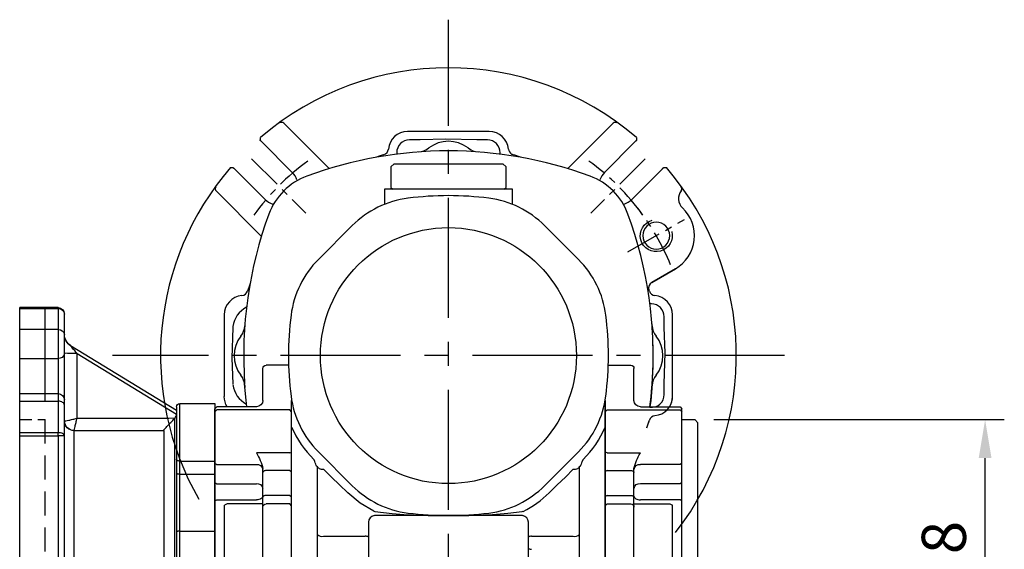
# Model space of a CAD drawing. Units: millimetres. Extents: x -21 to 920, y -12 to 588.
# Drawn here: x 649 to 803, y 234 to 317 of the extents above; entities that cross this region are included whole.
import ezdxf

# ---------------------------------------------------------------- set-up
doc = ezdxf.new("R2010")
doc.units = ezdxf.units.MM
doc.header["$LTSCALE"] = 15
doc.linetypes.add('CENTER', pattern=[2, 1.25, -0.25, 0.25, -0.25])
doc.linetypes.add('HIDDEN', pattern=[0.375, 0.25, -0.125])
for name, color, linetype in [('CEN', 2, 'CENTER'), ('DIM', 3, 'Continuous'), ('HID', 6, 'HIDDEN'), ('MAIN', 7, 'Continuous'), ('THIN', 1, 'Continuous')]:
    doc.layers.add(name, color=color, linetype=linetype)
doc.styles.get("Standard").update_dxf_attribs({"font": 'simplex.shx'})
doc.dimstyles.new('L', dxfattribs={"dimscale": 3, "dimtxt": 2.3, "dimasz": 2, "dimexe": 1, "dimexo": 1, "dimgap": 1, "dimtad": 1, "dimdec": 4, "dimdsep": 46, "dimtxsty": 'Standard', "dimcen": 0, "dimclrd": 256, "dimclre": 256, "dimclrt": 256, "dimadec": 0, "dimazin": 0, "dimtfac": 0.6, "dimtdec": 4, "dimtmove": 0, "dimatfit": 3, "dimfxl": 0, "dimtolj": 1, "dimarcsym": 0})

# ---------------------------------------------------------------- blocks, each defined once
blk = doc.blocks.new('A$C0b988de8')
at = {"layer": 'MAIN'}
for p, q in [((-24.98, -1.5), (-28.5, -1.5)), ((24.98, -1.5), (28.5, -1.5)), ((-29, -7), (-29, -2)), ((29, -7), (29, -2)), ((-24.5, -80.12), (-24.5, -7.02)), ((24.5, -80.12), (24.5, -7.02)), ((-36.2, -8), (-36.5, -8.3)), ((-36.5, -8.78), (-36.5, -8.3)), ((-36.2, -8.48), (-36.5, -8.78)), ((-36.5, -16.81), (-36.5, -8.78)), ((-30, -8), (-36.2, -8)), ((-24.8, -8.48), (-36.2, -8.48)), ((-24.5, -8.78), (-24.8, -8.48)), ((24.5, -8.78), (24.8, -8.48)), ((24.8, -8.48), (36.2, -8.48)), ((30, -8), (36.2, -8)), ((36.2, -8), (36.5, -8.3)), ((36.2, -8.48), (36.5, -8.78)), ((36.5, -8.78), (36.5, -8.3)), ((36.5, -16.81), (36.5, -8.78)), ((-38.5, -10), (-39, -10.5)), ((-39, -69.5), (-39, -10.5)), ((-36.5, -10), (-38.5, -10)), ((-24.8, -15.21), (-30, -15.21)), ((-24.8, -15.21), (-24.5, -15.1)), ((24.8, -15.21), (24.5, -15.1)), ((24.8, -15.21), (30, -15.21)), ((-36.5, -16.81), (-36.2, -17.02)), ((-36.5, -19.8), (-36.5, -16.81)), ((36.5, -16.81), (36.2, -17.02)), ((36.5, -19.8), (36.5, -16.81)), ((-36.2, -17.02), (-30, -17.02)), ((-29, -18.25), (-29, -17.66)), ((-29, -22.1), (-29, -18.25)), ((-24.8, -17.96), (-28.5, -17.96)), ((-24.8, -17.96), (-24.5, -18.13)), ((24.8, -17.96), (24.5, -18.13)), ((24.8, -17.96), (28.5, -17.96)), ((29, -18.25), (29, -17.66)), ((29, -22.1), (29, -18.25)), ((36.2, -17.02), (30, -17.02)), ((-36.5, -19.8), (-36.2, -20.01)), ((-36.5, -22.68), (-36.5, -19.8)), ((36.5, -19.8), (36.2, -20.01)), ((36.5, -22.68), (36.5, -19.8)), ((-36.2, -20.01), (-30, -20.01)), ((36.2, -20.01), (30, -20.01)), ((-36.5, -22.68), (-36.2, -22.52)), ((-36.5, -57.32), (-36.5, -22.68)), ((-36.2, -22.52), (-30, -22.52)), ((-29, -23.16), (-29, -22.1)), ((-24.8, -21.86), (-28.5, -21.86)), ((-24.8, -21.86), (-24.5, -22)), ((24.8, -21.86), (24.5, -22)), ((24.8, -21.86), (28.5, -21.86)), ((29, -23.16), (29, -22.1)), ((36.2, -22.52), (30, -22.52)), ((36.5, -22.68), (36.2, -22.52)), ((36.5, -57.32), (36.5, -22.68)), ((-34.6, -23.16), (-35, -23.39)), ((-35, -32.64), (-35, -23.39)), ((-29, -23.16), (-34.6, -23.16)), ((-29, -32.86), (-29, -23.16)), ((-24.8, -23.16), (-28.5, -23.16)), ((-24.5, -23.46), (-24.8, -23.16)), ((24.5, -23.46), (24.8, -23.16)), ((24.8, -23.16), (28.5, -23.16)), ((29, -23.16), (34.6, -23.16)), ((29, -32.86), (29, -23.16)), ((34.6, -23.16), (35, -23.39)), ((35, -32.64), (35, -23.39)), ((-35, -32.93), (-35, -32.64)), ((-35, -32.93), (-34.6, -33.16)), ((-34.6, -33.16), (-29, -33.16)), ((-29, -33.16), (-29, -32.86)), ((-29, -36.1), (-29, -33.16)), ((-24.8, -32.9), (-28.5, -32.9)), ((-24.8, -32.9), (-24.5, -32.61)), ((24.8, -32.9), (24.5, -32.61)), ((24.8, -32.9), (28.5, -32.9)), ((29, -33.16), (29, -32.86)), ((34.6, -33.16), (29, -33.16)), ((29, -36.1), (29, -33.16)), ((35, -32.93), (34.6, -33.16)), ((35, -32.93), (35, -32.64)), ((-29, -61.75), (-29, -36.1)), ((-24.8, -36.05), (-28.5, -36.05)), ((-24.8, -36.05), (-24.5, -36.08)), ((24.8, -36.05), (24.5, -36.08)), ((24.8, -36.05), (28.5, -36.05)), ((29, -61.75), (29, -36.1)), ((-36.2, -57.48), (-36.5, -57.32)), ((-36.5, -60.2), (-36.5, -57.32)), ((-36.2, -57.48), (-30, -57.48)), ((36.2, -57.48), (30, -57.48)), ((36.2, -57.48), (36.5, -57.32)), ((36.5, -60.2), (36.5, -57.32)), ((-36.2, -59.99), (-36.5, -60.2)), ((-36.2, -59.99), (-30, -59.99)), ((36.2, -59.99), (30, -59.99)), ((36.2, -59.99), (36.5, -60.2)), ((-36.5, -63.19), (-36.5, -60.2)), ((36.5, -63.19), (36.5, -60.2)), ((-36.2, -62.98), (-36.5, -63.19)), ((-36.2, -62.98), (-30, -62.98)), ((-29, -62.34), (-29, -61.75)), ((29, -62.34), (29, -61.75)), ((36.2, -62.98), (30, -62.98)), ((36.2, -62.98), (36.5, -63.19)), ((-36.5, -71.22), (-36.5, -63.19)), ((36.5, -71.22), (36.5, -63.19)), ((-24.8, -64.79), (-30, -64.79)), ((-24.5, -64.9), (-24.8, -64.79)), ((24.5, -64.9), (24.8, -64.79)), ((24.8, -64.79), (30, -64.79)), ((-39, -69.5), (-38.5, -70)), ((-38.5, -70), (-36.5, -70)), ((-24.5, -70.58), (-24.8, -70.83)), ((24.5, -70.58), (24.8, -70.83)), ((-36.5, -71.22), (-36.2, -71.52)), ((-36.5, -71.7), (-36.5, -71.22)), ((-36.5, -71.7), (-36.2, -72)), ((-36.2, -71.52), (-30, -71.52)), ((-36.2, -72), (-35, -72)), ((-35, -80.19), (-35, -71.52)), ((-24.8, -70.83), (-30, -70.83)), ((-30, -71.52), (-30, -70.83)), ((-29, -72.51), (-29.05, -72.31)), ((24.8, -70.83), (30, -70.83)), ((29, -72.51), (29.05, -72.31)), ((30, -71.52), (30, -70.83)), ((36.2, -71.52), (30, -71.52)), ((35, -80.19), (35, -71.52)), ((36.2, -72), (35, -72)), ((36.5, -71.22), (36.2, -71.52)), ((36.5, -71.7), (36.2, -72)), ((36.5, -71.7), (36.5, -71.22)), ((-29, -74.93), (-29, -72.51)), ((-24.51, -72.45), (-24.53, -72.43)), ((24.51, -72.45), (24.53, -72.43)), ((29, -74.93), (29, -72.51)), ((-29, -80.42), (-29, -74.93)), ((29, -80.42), (29, -74.93)), ((-24.8, -76.77), (-28.5, -76.77)), ((-24.5, -76.69), (-24.8, -76.77)), ((24.5, -76.69), (24.8, -76.77)), ((24.8, -76.77), (28.5, -76.77)), ((-35, -80.19), (-34.6, -80.42)), ((-34.6, -80.42), (-29, -80.42)), ((-28.5, -80.42), (-24.8, -80.42)), ((-24.8, -80.42), (-24.5, -80.12)), ((24.8, -80.42), (24.5, -80.12)), ((28.5, -80.42), (24.8, -80.42)), ((34.6, -80.42), (29, -80.42)), ((35, -80.19), (34.6, -80.42))]:
    blk.add_line(p, q, dxfattribs=at)
at = {"layer": 'MAIN', "flags": 128}
for points in [[(-28.5, -17.96), (-28.6, -17.96), (-28.69, -17.98), (-28.78, -18.01), (-28.85, -18.04), (-28.92, -18.09), (-28.96, -18.14), (-28.99, -18.19), (-29, -18.25)], [(28.5, -17.96), (28.6, -17.96), (28.69, -17.98), (28.78, -18.01), (28.85, -18.04), (28.92, -18.09), (28.96, -18.14), (28.99, -18.19), (29, -18.25)], [(-29, -21.97), (-29.02, -22.08), (-29.08, -22.18), (-29.17, -22.27), (-29.29, -22.36), (-29.44, -22.42), (-29.62, -22.47), (-29.8, -22.51), (-30, -22.52)], [(-28.5, -21.86), (-28.6, -21.86), (-28.69, -21.88), (-28.78, -21.9), (-28.85, -21.93), (-28.92, -21.96), (-28.96, -22.01), (-28.99, -22.05), (-29, -22.1)], [(28.5, -21.86), (28.6, -21.86), (28.69, -21.88), (28.78, -21.9), (28.85, -21.93), (28.92, -21.96), (28.96, -22.01), (28.99, -22.05), (29, -22.1)], [(29, -21.97), (29.02, -22.08), (29.08, -22.18), (29.17, -22.27), (29.29, -22.36), (29.44, -22.42), (29.62, -22.47), (29.8, -22.51), (30, -22.52)], [(-29, -58.03), (-29.02, -57.92), (-29.08, -57.82), (-29.17, -57.73), (-29.29, -57.64), (-29.44, -57.58), (-29.62, -57.53), (-29.8, -57.49), (-30, -57.48)], [(29, -58.03), (29.02, -57.92), (29.08, -57.82), (29.17, -57.73), (29.29, -57.64), (29.44, -57.58), (29.62, -57.53), (29.8, -57.49), (30, -57.48)]]:
    blk.add_lwpolyline(points, dxfattribs=at)
at = {"layer": 'MAIN'}
for centre, radius, start, end in [((-28.5, -2), 0.5, 90, 180), ((28.5, -2), 0.5, 0, 90), ((-30, -7), 1, 270, 0), ((30, -7), 1, 180, 270), ((-37.25, -19.6), 8.48, 13.2101, 31.1764), ((37.25, -19.6), 8.48, 148.8236, 166.7899), ((-29.88, -17.9), 0.893, 11.4218, 98.0494), ((29.88, -17.9), 0.893, 81.9506, 168.5782), ((-29.88, -20.89), 0.893, 11.4218, 98.0494), ((29.88, -20.89), 0.893, 81.9506, 168.5782), ((-28.5, -23.66), 0.5, 90, 180), ((28.5, -23.66), 0.5, 0, 90), ((-28.51, -32.41), 0.487, 181.5755, 271.494), ((28.51, -32.41), 0.487, 268.506, 358.4245), ((-28.62, -37.31), 1.26, 84.3779, 107.3402), ((28.62, -37.31), 1.26, 72.6598, 95.6221), ((-29.88, -59.11), 0.893, 261.9507, 348.5782), ((29.88, -59.11), 0.893, 191.4218, 278.0493), ((-29.88, -62.1), 0.893, 261.9511, 348.5778), ((-36.07, -60.89), 7.22, 327.2396, 348.3739), ((29.88, -62.1), 0.893, 191.4222, 278.0489), ((36.07, -60.89), 7.22, 191.6261, 212.7604), ((-30, -72.52), 1, 12.2969, 90), ((30, -72.52), 1, 90, 167.7031), ((-28.62, -76.21), 0.576, 228.1826, 281.6052), ((28.62, -76.21), 0.576, 258.3948, 311.8174), ((-28.5, -79.92), 0.5, 180, 270), ((28.5, -79.92), 0.5, 270, 0)]:
    blk.add_arc(centre, radius, start, end, dxfattribs=at)
blk = doc.blocks.new('A$Cf37167d4')
at = {"layer": 'MAIN'}
for p, q in [((-8.5, 30), (-9, 29.5)), ((-9, 29.5), (-9, 26.3)), ((-8.5, 30), (0.07, 30)), ((0.07, 30), (8.5, 30)), ((9, 29.5), (8.5, 30)), ((9, 26.3), (9, 29.5)), ((-9, 26.3), (-8.7, 26)), ((8.7, 26), (9, 26.3)), ((-10, 26), (-10, 23.64)), ((10, 26), (-10, 26)), ((10, 23.64), (10, 26)), ((-20.33, 15.03), (-15.03, 20.33)), ((15.03, 20.33), (20.33, 15.03)), ((-24.5, -11.16), (-24.5, -7.02)), ((24.5, -7.02), (24.5, -87)), ((24.5, -8.43), (24.5, -8.48)), ((-24.5, -87), (-24.5, -11.16)), ((-15.03, -20.33), (-20.33, -15.03)), ((20.33, -15.03), (15.03, -20.33)), ((-21, -16.27), (-21.03, -16.24)), ((21.03, -16.24), (21, -16.27)), ((-20.5, -17.27), (-20.5, -31.76)), ((20.5, -78.82), (20.5, -17.27)), ((-11.66, -24.33), (-11.51, -24.35)), ((11.51, -24.35), (11.66, -24.33)), ((-12.5, -26), (-12.5, -28.36)), ((-12.5, -26), (-12.5, -31.56)), ((-11.5, -25), (-11.61, -25.01)), ((-6.26, -25), (-11.5, -25)), ((0, -25), (-6.26, -25)), ((6.26, -25), (0, -25)), ((11.5, -25), (6.26, -25)), ((11.61, -25.01), (11.5, -25)), ((12.5, -28.36), (12.5, -26)), ((12.5, -30.66), (12.5, -26)), ((-19.5, -28.23), (-13, -28.23)), ((-12.5, -28.36), (-12.5, -30.08)), ((12.5, -30.08), (12.5, -28.36)), ((13, -28.23), (19.5, -28.23)), ((-12.5, -30.08), (-12.5, -31.06)), ((12.5, -32.42), (12.5, -30.08))]:
    blk.add_line(p, q, dxfattribs=at)
at = {"layer": 'MAIN', "flags": 128}
for points in [[(-31.48, -8), (-31.62, -6.94), (-31.85, -4.41)], [(31.85, -4.41), (31.61, -7.08), (31.48, -8)], [(-20.82, -16.76), (-20.9, -16.56), (-21, -16.27)], [(21, -16.27), (20.86, -16.66), (20.82, -16.76)], [(-20.5, -17.27), (-20.48, -17.37), (-20.42, -17.46), (-20.33, -17.54), (-20.21, -17.62), (-20.06, -17.68), (-19.88, -17.73), (-19.7, -17.75), (-19.5, -17.76)], [(-15.74, -21.45), (-17.01, -20.2), (-18.27, -18.97), (-19.5, -17.76)], [(19.5, -17.76), (18.27, -18.97), (17.01, -20.2), (15.74, -21.45)], [(19.5, -17.76), (19.7, -17.75), (19.88, -17.73), (20.06, -17.68), (20.21, -17.62), (20.33, -17.54), (20.42, -17.46), (20.48, -17.37), (20.5, -17.27)], [(-11.66, -24.33), (-13.8, -23.06), (-15.74, -21.45)], [(-11.51, -24.35), (-8.78, -24.68), (-6.32, -24.86)], [(6.32, -24.86), (9.29, -24.63), (11.51, -24.35)], [(13, -30.3), (12.9, -30.29), (12.81, -30.28), (12.72, -30.26), (12.65, -30.24), (12.58, -30.2), (12.54, -30.17), (12.51, -30.13), (12.5, -30.08)]]:
    blk.add_lwpolyline(points, dxfattribs=at)
at = {"layer": 'MAIN'}
blk.add_circle((0, 0), 20, dxfattribs=at)
for centre, radius, start, end in [((0, -32), 64, 69.7738, 110.2262), ((-18.67, 18.67), 10, 110.2269, 159.7731), ((18.67, 18.67), 10, 20.2269, 69.7731), ((0, -25), 50, 82.7405, 97.2595), ((-4.42, 9.72), 15, 97.2595, 135), ((4.42, 9.72), 15, 45, 82.7405), ((32.01, 0), 64.01, 159.7751, 183.953), ((-32.01, 0), 64.01, 356.047, 20.2249), ((-9.72, 4.42), 15, 135, 172.7405), ((9.72, 4.42), 15, 7.2595, 45), ((25, 0), 50, 172.7405, 187.2595), ((-25, 0), 50, 352.7405, 7.2595), ((-32.01, 0), 64.01, 352.8191, 3.953), ((-9.72, -4.42), 15, 187.2595, 225), ((9.72, -4.42), 15, 315, 352.7405), ((-10.11, -5.06), 15.63, 202.9747, 225.6584), ((10.11, -5.06), 15.63, 314.341, 337.0258), ((-4.42, -9.72), 15, 225, 262.7405), ((4.42, -9.72), 15, 277.2595, 315), ((4.55, -9.99), 16.02, 296.3908, 314.3269), ((0, 25), 50, 262.7405, 277.2595), ((-11.5, -26), 1, 96.2885, 180), ((0, 121.87), 146.87, 267.5317, 269.9993), ((0, 121.87), 146.87, 270.0007, 272.4683), ((11.5, -26), 1, 360, 83.7115), ((-19.73, -27.08), 1.18, 229.2556, 281.4296), ((-12.88, -28.81), 0.588, 49.256, 101.429), ((12.88, -28.81), 0.588, 78.571, 130.744), ((19.73, -27.08), 1.18, 258.5704, 310.7444)]:
    blk.add_arc(centre, radius, start, end, dxfattribs=at)
for points, knots in [([(-20.55, -17.33), (-20.56, -17.32), (-20.57, -17.31), (-20.61, -17.24), (-20.71, -17.06), (-20.77, -16.89), (-20.82, -16.76)], [0, 0, 0, 0, 0.069293, 0.1473734, 0.3496537, 1, 1, 1, 1]), ([(20.82, -16.76), (20.77, -16.89), (20.71, -17.06), (20.61, -17.24), (20.57, -17.31), (20.56, -17.32), (20.55, -17.33)], [0, 0, 0, 0, 0.65008, 0.852426, 0.930592, 1, 1, 1, 1]), ([(-20.5, -17.27), (-20.5, -17.3), (-20.5, -17.34), (-20.52, -17.35), (-20.54, -17.34), (-20.55, -17.33), (-20.55, -17.33)], [0, 0, 0, 0, 0.5950855, 0.8124669, 0.9083637, 1, 1, 1, 1]), ([(20.55, -17.33), (20.55, -17.33), (20.54, -17.34), (20.52, -17.35), (20.5, -17.34), (20.5, -17.3), (20.5, -17.27)], [0, 0, 0, 0, 0.091636, 0.187533, 0.404914, 1, 1, 1, 1])]:
    blk.add_open_spline(points, degree=3, knots=knots, dxfattribs=at)
blk = doc.blocks.new('*D38')
at = {"layer": 'Defpoints', "color": 0}
for p in [(754.64, 254.04), (800.01, 254.04), (754.64, 194.04)]:
    blk.add_point(p, dxfattribs=at)
at = {"layer": 'DIM', "lineweight": -2}
for p, q in [((757.64, 254.04), (803.01, 254.04)), ((800.01, 200.04), (800.01, 248.04)), ((757.64, 194.04), (803.01, 194.04))]:
    blk.add_line(p, q, dxfattribs=at)
at = {"layer": 'DIM'}
for points in [[(799.01, 248.04), (801.01, 248.04), (800.01, 254.04)], [(799.01, 200.04), (801.01, 200.04), (800.01, 194.04)]]:
    blk.add_solid(points, dxfattribs=at)
at = {"layer": 'DIM', "insert": (793.56, 224.04), "char_height": 6.9, "attachment_point": 5, "rotation": 90}
blk.add_mtext('\\A1;%%C60h8', dxfattribs=at)
blk = doc.blocks.new('A$Cdb718b8e')
at = {"layer": 'HID'}
blk.add_line((26.5, -30), (26.5, 30), dxfattribs=at)
at = {"layer": 'HID', "ltscale": 0.5}
blk.add_line((30.5, 30), (26.5, 30), dxfattribs=at)
at = {"layer": 'MAIN'}
for p, q in [((23.5, 43.29), (23.5, 46.5)), ((24.5, 47.36), (24.5, 47.5)), ((24.5, 47.5), (30.5, 47.5)), ((24.5, 47.36), (24.5, 44.09)), ((30.5, 47.36), (24.5, 47.36)), ((26.5, 32.87), (26.5, 47.5)), ((30.5, -47.5), (30.5, 47.5)), ((23.5, 40.27), (23.5, 43.29)), ((24.5, 44.09), (24.5, 39.57)), ((24.5, 44.09), (30.5, 44.09)), ((22.54, 41.59), (6, 31.5)), ((22.54, 41.52), (22.54, 41.59)), ((6, 31.44), (22.54, 41.52)), ((21.53, 40.33), (6, 30.87)), ((21.53, 30.23), (21.53, 40.33)), ((23.5, 33.08), (23.5, 40.27)), ((30.5, 39.57), (24.5, 39.57)), ((24.5, 39.57), (24.5, 34.08)), ((30.5, 34.08), (24.5, 34.08)), ((24.5, 34.08), (24.5, 32.87)), ((5.5, 32.52), (0, 32.52)), ((0, 32.52), (0, -32.52)), ((5.5, 23.52), (5.5, 32.52)), ((23.5, 32.28), (23.5, 33.08)), ((24.5, 32.87), (24.5, 27.96)), ((30.5, 32.87), (24.5, 32.87)), ((6, 32.02), (6, 23.77)), ((23.5, 27.45), (23.5, 32.28)), ((6.29, 30.17), (6.29, 3.46)), ((8, 28.31), (8, 3.42)), ((22, 3.56), (22, 28.28)), ((24.5, 27.45), (24.5, 27.96)), ((24.5, 27.96), (30.5, 27.96)), ((23.5, -27.45), (23.5, 27.45)), ((23.5, 27.45), (24.5, 27.45)), ((30.5, 27.45), (24.5, 27.45)), ((24.5, 27.45), (24.5, -27.45)), ((5.5, 23.52), (0, 23.52)), ((5.5, 21.46), (5.5, 23.52)), ((6, 23.77), (6, 21.71)), ((6, 21.71), (6, 12.39)), ((5.5, 21.46), (0, 21.46)), ((5.5, 12.59), (5.5, 21.46)), ((5.5, 12.59), (0, 12.59)), ((5.5, -12.59), (5.5, 12.59)), ((6, 12.39), (6, 3.52))]:
    blk.add_line(p, q, dxfattribs=at)
at = {"layer": 'MAIN', "flags": 128}
for points in [[(21.53, 40.33), (21.72, 40.56), (21.9, 40.78), (22.08, 40.98), (22.23, 41.15), (22.35, 41.3), (22.45, 41.41), (22.51, 41.49), (22.54, 41.52)], [(23.5, 32.28), (23.52, 32.39), (23.58, 32.51), (23.67, 32.61), (23.79, 32.7), (23.94, 32.77), (24.12, 32.83), (24.3, 32.86), (24.5, 32.87)], [(23.5, 27.45), (23.52, 27.55), (23.58, 27.65), (23.67, 27.74), (23.79, 27.81), (23.94, 27.88), (24.12, 27.92), (24.3, 27.95), (24.5, 27.96)], [(5.5, 23.52), (5.6, 23.52), (5.69, 23.54), (5.78, 23.56), (5.85, 23.59), (5.92, 23.63), (5.96, 23.67), (5.99, 23.72), (6, 23.77)], [(5.5, 21.46), (5.6, 21.46), (5.69, 21.48), (5.78, 21.5), (5.85, 21.53), (5.92, 21.57), (5.96, 21.61), (5.99, 21.66), (6, 21.71)], [(5.5, 12.59), (5.6, 12.58), (5.69, 12.57), (5.78, 12.55), (5.85, 12.53), (5.92, 12.5), (5.96, 12.47), (5.99, 12.43), (6, 12.39)]]:
    blk.add_lwpolyline(points, dxfattribs=at)
at = {"layer": 'MAIN'}
for centre, radius, start, end in [((24.5, 46.5), 1, 90, 180), ((24.44, 46.42), 0.938, 86.0511, 175.4129), ((21.5, 43.23), 2, 301.2523, 359.9808), ((24.41, 43.18), 0.917, 84.4131, 173.0253), ((22.02, 62.33), 22, 268.7278, 273.8683), ((24.38, 40.45), 0.893, 191.4219, 278.0492), ((24.5, 33.08), 1, 90, 180), ((5.5, 32.02), 0.5, 0, 90), ((21.97, 29.8), 1.52, 271.1041, 358.7899), ((22.01, 29.77), 1.49, 269.7752, 359.7735)]:
    blk.add_arc(centre, radius, start, end, dxfattribs=at)
for centre, major_axis, ratio, start_param, end_param in [((21.5, 43.3), (0, 2), 0.998121, 3.688319, 4.712389), ((-302.42, -0.04), (2237.85, 0.68), 0.013626, 1.425523, 1.432433), ((-302.45, 0), (2237.85, 0.64), 0.012732, 1.4253, 1.431618)]:
    blk.add_ellipse(centre, major_axis=major_axis, ratio=ratio, start_param=start_param, end_param=end_param, dxfattribs=at)
for points in [[(6.22, 30.25), (6.08, 30.42), (6, 30.65), (6, 30.87)], [(6.29, 30.17), (6.27, 30.19), (6.24, 30.22), (6.22, 30.25)], [(22, 28.28), (22, 28.28), (22, 28.28), (22, 28.28)]]:
    blk.add_open_spline(points, degree=3, dxfattribs=at)
for points, knots in [([(8, 28.31), (8, 28.32), (7.98, 28.35), (7.92, 28.44), (7.88, 28.5), (7.77, 28.63), (7.71, 28.7), (7.56, 28.86), (7.49, 28.94), (7.32, 29.11), (7.24, 29.2), (7.06, 29.39), (6.97, 29.48), (6.69, 29.77), (6.49, 29.97), (6.29, 30.17)], [0, 0, 0, 0, 0.125, 0.125, 0.25, 0.25, 0.375, 0.375, 0.5, 0.5, 0.625, 0.625, 0.75, 0.75, 1, 1, 1, 1]), ([(23.48, 29.77), (23.47, 29.77), (23.44, 29.77), (23.37, 29.79), (23.32, 29.8), (23.15, 29.84), (23, 29.87), (22.64, 29.95), (22.44, 30), (22, 30.11), (21.76, 30.17), (21.53, 30.23)], [0, 0, 0, 0, 0.125, 0.125, 0.25, 0.25, 0.5, 0.5, 0.75, 0.75, 1, 1, 1, 1]), ([(22, 28.28), (21.99, 28.3), (21.99, 28.32), (21.97, 28.4), (21.96, 28.44), (21.92, 28.61), (21.89, 28.76), (21.8, 29.11), (21.75, 29.32), (21.64, 29.75), (21.59, 29.99), (21.53, 30.23)], [0, 0, 0, 0, 0.125, 0.125, 0.25, 0.25, 0.5, 0.5, 0.75, 0.75, 1, 1, 1, 1])]:
    blk.add_open_spline(points, degree=3, knots=knots, dxfattribs=at)
blk = doc.blocks.new('M05')
at = {"layer": 'MAIN'}
blk.add_circle((0, 0), 2.1, dxfattribs=at)
at = {"layer": 'THIN'}
blk.add_arc((0, 0), 2.5, 300, 209.9504, dxfattribs=at)
blk = doc.blocks.new('A$C10537740')
at = {"layer": 'CEN', "ltscale": 0.3}
for p, q in [((-30.76, 30.76), (-22.27, 22.27)), ((30.76, 30.76), (22.27, 22.27)), ((28.06, 16.2), (36.89, 21.3))]:
    blk.add_line(p, q, dxfattribs=at)
for start, end in [(125.8315, 144.1685), (35.8315, 54.1685), (22.2074, 37.7926)]:
    blk.add_arc((0, 0), 37.5, start, end, dxfattribs=at)
at = {"layer": 'MAIN'}
for p, q in [((-26.38, 36.37), (-26.38, 36.37)), ((-25.74, 36.32), (-18.64, 29.22)), ((-18.64, 29.22), (-25.74, 36.32)), ((-25.74, 36.32), (-25.74, 36.32)), ((18.64, 29.22), (25.74, 36.32)), ((25.74, 36.32), (18.64, 29.22)), ((25.74, 36.32), (25.74, 36.32)), ((26.38, 36.37), (26.38, 36.37)), ((6.39, 35.03), (-6.39, 35.03)), ((-24.4, 28.64), (-29.2, 33.45)), ((-4.42, 33.71), (-6.08, 33.71)), ((6.08, 33.71), (4.42, 33.71)), ((29.2, 33.45), (24.4, 28.64)), ((-10.07, 31.41), (-10.07, 31.41)), ((-9.38, 32.28), (-9.38, 32.28)), ((-8.08, 31.71), (-8.08, 31.49)), ((8.08, 31.49), (8.08, 31.71)), ((9.38, 32.28), (9.38, 32.28)), ((-33.45, 29.2), (-28.64, 24.4)), ((28.64, 24.4), (33.45, 29.2)), ((-36.37, 26.38), (-36.37, 26.38)), ((-29.22, 18.64), (-36.32, 25.74)), ((-36.32, 25.74), (-29.22, 18.64)), ((-36.32, 25.74), (-36.32, 25.74)), ((36.59, 23.1), (36.59, 23.1)), ((35.47, 13.57), (31.79, 11.45)), ((31.79, 11.45), (35.47, 13.57)), ((35.47, 13.57), (35.47, 13.57)), ((-32.28, 9.38), (-32.28, 9.38)), ((-31.41, 10.07), (-31.41, 10.07)), ((31.41, 10.07), (31.41, 10.07)), ((32.28, 9.38), (32.28, 9.38)), ((31.71, 8.08), (31.49, 8.08)), ((-35.03, 6.39), (-35.03, -6.39)), ((35.03, -6.39), (35.03, 6.39)), ((33.71, 4.42), (33.71, 6.08)), ((33.71, -6.08), (33.71, -4.42)), ((31.41, -10.07), (31.41, -10.07)), ((32.28, -9.38), (32.28, -9.38))]:
    blk.add_line(p, q, dxfattribs=at)
at = {"layer": 'MAIN', "flags": 128}
for points in [[(4.42, 33.71), (-0.42, 33.85), (-4.42, 33.71)], [(9.87, 31.5), (9.94, 31.46), (10.07, 31.41)], [(36.38, 26.36), (36.38, 26.36), (36.38, 26.36)], [(36.37, 25.77), (36.37, 25.77), (36.37, 25.77)], [(31.79, 11.45), (31.79, 11.45), (31.79, 11.45)], [(-33.71, 4.42), (-33.85, -0.42), (-33.71, -4.42)], [(33.71, -4.42), (33.85, 0.42), (33.71, 4.42)]]:
    blk.add_lwpolyline(points, dxfattribs=at)
at = {"layer": 'MAIN'}
for centre, radius, start, end in [((0, 0), 44.99, 49.2342, 130.7658), ((-26.09, 35.96), 0.5, 45.017, 125.9412), ((-26.09, 35.96), 0.5, 45.017, 125.9409), ((26.09, 35.96), 0.5, 54.0588, 134.983), ((26.09, 35.96), 0.5, 54.0591, 134.983), ((-4.9, 34.82), 3, 274.1979, 307.8116), ((0, 28.5), 5, 52.1884, 127.8116), ((4.9, 34.82), 3, 232.1884, 265.8021), ((0, 0), 32.98, 107.7828, 109.9516), ((-10.38, 32.36), 1, 287.8125, 355.2392), ((10.38, 32.36), 1, 184.7623, 239.3587), ((0, 0), 32.98, 70.0484, 72.2172), ((0, 0), 44.99, 139.2342, 209.915), ((0, 0), 44.99, 322.0902, 40.7658), ((-26.52, 26.52), 3, 18.3753, 45), ((26.52, 26.52), 3, 135, 161.6247), ((-35.96, 26.09), 0.5, 144.0588, 224.983), ((-35.96, 26.09), 0.5, 144.0591, 224.983), ((35.98, 26.07), 0.5, 322.5194, 35.9125), ((35.98, 26.07), 0.5, 322.5222, 35.9119), ((37.96, 24.55), 2, 142.4941, 226.6216), ((37.96, 24.55), 2, 142.5162, 226.593), ((-26.52, 26.52), 3, 225, 251.6247), ((26.52, 26.52), 3, 288.3753, 315), ((32.48, 18.75), 5.98, 300, 46.6065), ((32.48, 18.75), 5.98, 300, 46.602), ((0, 0), 32.98, 160.0423, 162.2158), ((0, 0), 32.98, 160.0484, 162.2172), ((32.29, 10.58), 0.999, 119.9808, 198.1625), ((-32.36, 10.38), 1, 274.7523, 342.1862), ((0, 0), 32.98, 17.7828, 18.1434), ((32.36, 10.38), 1, 197.8125, 265.2392), ((-29.73, 4), 4, 117.0572, 172.3377), ((-34.82, 4.9), 3, 322.1884, 355.8021), ((-32, 0), 64, 4.1979, 4.4808), ((34.82, 4.9), 3, 184.1979, 217.8116), ((0, 0), 34, 172.3377, 172.5322), ((0, 0), 34, 7.4678, 7.6623), ((-28.5, 0), 5, 142.1884, 217.8116), ((28.5, 0), 5, 322.1884, 37.8116), ((-34.82, -4.9), 3, 4.1979, 37.8116), ((34.82, -4.9), 3, 142.1884, 175.8021), ((-29.73, -4), 4, 187.6623, 242.9428), ((0, 0), 34, 352.3377, 352.5322), ((32, 0), 64, 184.1979, 184.4808), ((0, 0), 32.98, 340.0484, 342.2172), ((0, 0), 32.98, 340.0423, 342.2158), ((32.36, -10.38), 1, 94.7523, 162.1862)]:
    blk.add_arc(centre, radius, start, end, dxfattribs=at)
for centre, major_axis, ratio, start_param, end_param in [((-6.39, 32.03), (2.12, -2.12), 0.998859, 2.356537, 3.843857), ((6.39, 32.03), (2.12, 2.12), 0.998859, 5.580921, 7.068241), ((-6.08, 31.71), (-1.42, 1.42), 0.999315, 5.49813, 7.068241), ((6.08, 31.71), (1.42, 1.42), 0.999315, 5.49813, 7.068241), ((-32.03, 6.39), (2.12, -2.12), 0.998859, 2.439328, 3.926648), ((32.03, 6.39), (2.12, 2.12), 0.998859, 5.49813, 6.98545), ((31.71, 6.08), (1.42, 1.42), 0.999315, 5.49813, 7.068241), ((31.71, -6.08), (1.42, -1.42), 0.999315, 5.386532, 7.068241), ((32.03, -6.39), (-2.12, 2.12), 0.998859, 2.439328, 3.926648), ((32.03, -6.39), (2.12, -2.12), 0.998859, 6.50373, 7.068241)]:
    blk.add_ellipse(centre, major_axis=major_axis, ratio=ratio, start_param=start_param, end_param=end_param, dxfattribs=at)
at = {"layer": 'MAIN', "extrusion": (0, 0, -1)}
blk.add_ellipse((-32.03, -6.39), major_axis=(2.12, 2.12), ratio=0.998859, start_param=3.362138, end_param=3.926648, dxfattribs=at)
at = {"layer": 'MAIN'}
for points in [[(-29.4, 33.64), (-29.38, 34.08)], [(29.38, 34.08), (29.4, 33.64)], [(-29.34, 33.59), (-29.4, 33.64)], [(29.4, 33.64), (29.34, 33.59)], [(-34.08, 29.38), (-33.64, 29.4)], [(-33.64, 29.4), (-33.59, 29.34)], [(33.59, 29.34), (33.64, 29.4)], [(33.64, 29.4), (34.08, 29.38)]]:
    blk.add_open_spline(points, degree=1, dxfattribs=at)
for points, knots in [([(-29.2, 33.45), (-29.21, 33.45), (-29.23, 33.47), (-29.27, 33.51), (-29.3, 33.55), (-29.33, 33.57), (-29.34, 33.59), (-29.34, 33.59), (-29.34, 33.59)], [0, 0, 0, 0, 0.125211, 0.247111, 0.500375, 0.752, 0.873974, 1, 1, 1, 1]), ([(29.34, 33.59), (29.34, 33.59), (29.34, 33.59), (29.33, 33.57), (29.3, 33.55), (29.27, 33.51), (29.23, 33.47), (29.21, 33.45), (29.2, 33.45)], [0, 0, 0, 0, 0.125166, 0.247006, 0.500301, 0.751857, 0.873895, 1, 1, 1, 1]), ([(-33.59, 29.34), (-33.59, 29.34), (-33.59, 29.34), (-33.57, 29.33), (-33.55, 29.3), (-33.51, 29.27), (-33.47, 29.23), (-33.45, 29.21), (-33.45, 29.2)], [0, 0, 0, 0, 0.125166, 0.247006, 0.500301, 0.751857, 0.873895, 1, 1, 1, 1]), ([(33.45, 29.2), (33.45, 29.21), (33.47, 29.23), (33.51, 29.27), (33.55, 29.3), (33.57, 29.33), (33.59, 29.34), (33.59, 29.34), (33.59, 29.34)], [0, 0, 0, 0, 0.125211, 0.247111, 0.500375, 0.752, 0.873974, 1, 1, 1, 1])]:
    blk.add_open_spline(points, degree=3, knots=knots, dxfattribs=at)
at = {"layer": 'MAIN', "xscale": -0.9999999999999998, "rotation": 135.0000000000001}
blk.add_blockref('M05', (32.48, 18.75), dxfattribs=at)

msp = doc.modelspace()

# ---------------------------------------------------------------- linework, layer by layer
at = {"layer": 'CEN'}
for p, q in [((716.14187, 179.94325), (716.14187, 316.53895)), ((768.64187, 264.03895), (663.64187, 264.03895))]:
    msp.add_line(p, q, dxfattribs=at)

# ---------------------------------------------------------------- block references
at = {"layer": 'MAIN'}
for name in ['A$C10537740', 'A$Cf37167d4']:
    msp.add_blockref(name, (716.14187, 264.03895), dxfattribs=at)
at = {"layer": 'MAIN', "xscale": -1}
for name, p in [('A$Cdb718b8e', (679.64187, 224.03895)), ('A$C0b988de8', (716.14187, 264.03895))]:
    msp.add_blockref(name, p, dxfattribs=at)

# ---------------------------------------------------------------- dimensions: what is measured, and where the dimension line sits
at = {"layer": 'DIM'}
dim = msp.add_linear_dim(base=(800.012, 254.03895), p1=(754.64187, 194.03895), p2=(754.64187, 254.03895), angle=90, text='%%C<>h8', dimstyle='L', override={"dimsah": 1}, dxfattribs=at)
dim.commit()
dim.dimension.update_dxf_attribs({"geometry": '*D38', "text_midpoint": (793.562, 224.03895)})

doc.saveas('drawing.dxf')
